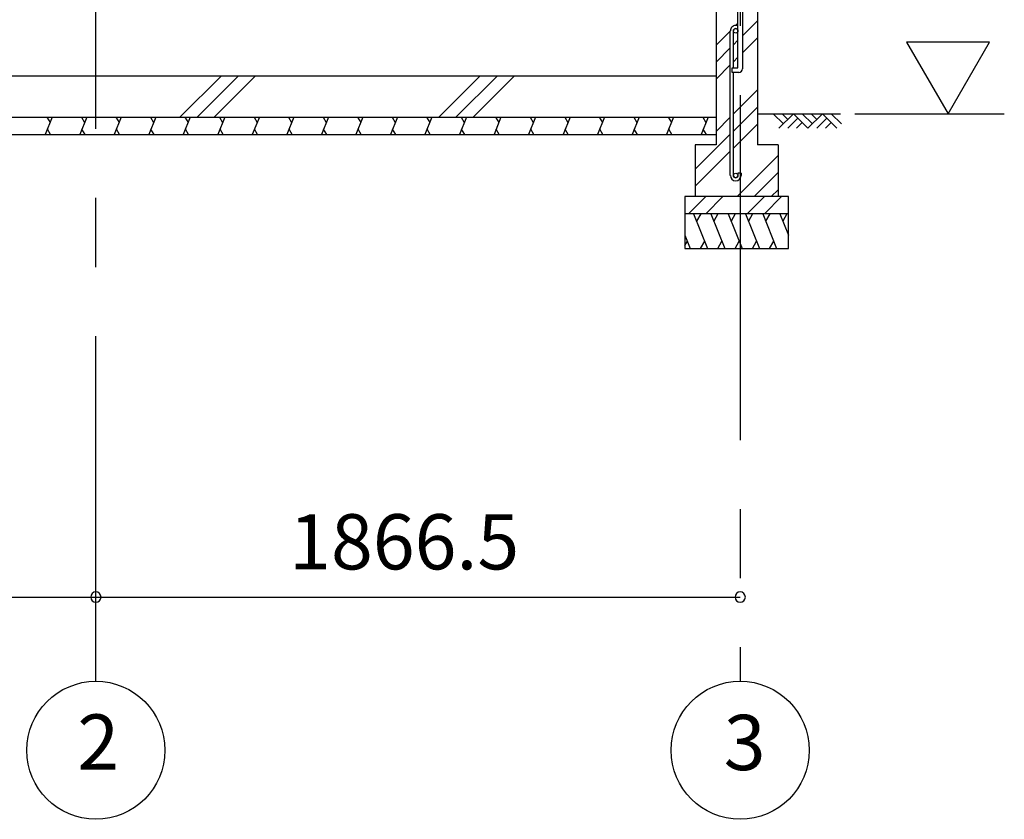
# Model space of a CAD drawing. Extents: x 868 to 32764, y 362 to 22484.
# Drawn here: x 17440 to 20292, y 4102 to 6419 of the extents above; entities that cross this region are included whole.
import ezdxf
from ezdxf.enums import TextEntityAlignment as Align

# ---------------------------------------------------------------- set-up
doc = ezdxf.new("R2010")
doc.units = 0
doc.header["$LTSCALE"] = 80
doc.header["$MEASUREMENT"] = 0
doc.linetypes.add('CENTER2', pattern=[20, 12.5, -2.5, 2.5, -2.5])
doc.layers.get('0').update_dxf_attribs({"linetype": 'CONTINUOUS'})
for name, color, linetype in [('0-5', 7, 'CONTINUOUS'), ('0-C', 7, 'CONTINUOUS'), ('2-0', 7, 'CONTINUOUS'), ('2-1', 7, 'CONTINUOUS'), ('SUNPOU', 4, 'CONTINUOUS')]:
    doc.layers.add(name, color=color, linetype=linetype)
doc.styles.get("Standard").update_dxf_attribs({"font": 'txt', "bigfont": 'BIGFONT'})

msp = doc.modelspace()

# ---------------------------------------------------------------- linework, layer by layer
at = {"color": 0, "linetype": 'ByBlock'}
for centre, start, end in [((17660.5, 4746.2), 0, 180), ((17660.5, 4746.2), 0, 180), ((17660.5, 4746.2), 180, 0), ((17660.5, 4746.2), 180, 0), ((19527, 4746.2), 0, 180), ((19527, 4746.2), 180, 0)]:
    msp.add_arc(centre, 15, start, end, dxfattribs=at)
at = {"layer": '0-5', "color": 4, "linetype": 'Continuous'}
for p, q in [((20249.1, 6354), (20009.1, 6354)), ((20009.1, 6354), (20129.1, 6146.2)), ((20129.1, 6146.2), (20249.1, 6354)), ((19858.9, 6146.2), (20292.1, 6146.2))]:
    msp.add_line(p, q, dxfattribs=at)
at = {"layer": '0-C', "color": 6, "linetype": 'Continuous'}
for p, q in [((19513.7, 6402), (19520.5, 6408.7)), ((19533.5, 6372.2), (19577, 6415.7)), ((19457, 6345.2), (19498.5, 6386.7)), ((19533.5, 6322.7), (19577, 6366.2)), ((19457, 6295.7), (19498.4, 6337.2)), ((19507.4, 6346.2), (19520.5, 6359.2)), ((19507.4, 6296.7), (19520.5, 6309.7)), ((19457, 6246.2), (19498.4, 6287.7)), ((17904.1, 6136.2), (18024.1, 6256.2)), ((17953.6, 6136.2), (18073.6, 6256.2)), ((18003.1, 6136.2), (18123.1, 6256.2)), ((18654.1, 6136.2), (18774.1, 6256.2)), ((18703.6, 6136.2), (18823.6, 6256.2)), ((18753.1, 6136.2), (18873.1, 6256.2)), ((19507.4, 6145.7), (19577, 6215.2)), ((19507.4, 6096.2), (19577, 6165.7)), ((19457, 6095.2), (19498.4, 6136.7)), ((19507.4, 6046.7), (19577, 6116.2)), ((19397, 5985.7), (19498.4, 6087.2)), ((19397, 5936.2), (19498.4, 6037.7)), ((19518, 5906.2), (19636.9, 6025.2)), ((19567.5, 5906.2), (19636.9, 5975.7)), ((19377.5, 5856.2), (19427.5, 5906.2)), ((19427, 5856.2), (19477, 5906.2)), ((19547.5, 5856.2), (19597.5, 5906.2)), ((19597, 5856.2), (19647, 5906.2)), ((19616.9, 5906.2), (19636.9, 5926.2))]:
    msp.add_line(p, q, dxfattribs=at)
at = {"layer": '2-0', "color": 3, "linetype": 'Continuous'}
for p, q in [((19520.5, 6279.2), (19520.5, 6476.2)), ((19533.5, 6476.2), (19533.5, 6276.2)), ((19457, 6446.2), (19457, 6056.2)), ((19577, 6446.2), (19577, 6056.2)), ((19498.4, 5967.4), (19498.4, 6386.4)), ((19507.4, 6279.2), (19507.4, 6386.5)), ((19503.5, 6266.2), (19503.5, 6279.2)), ((19503.5, 6279.2), (19520.5, 6279.2)), ((14812.5, 6256.2), (19457, 6256.2)), ((19457, 6256.2), (19457, 6106.2)), ((19523.5, 6266.2), (19503.5, 6266.2)), ((19507.4, 5967.5), (19507.4, 6266.2)), ((14812.5, 6136.2), (19457, 6136.2)), ((14812.5, 6086.2), (19457, 6086.2)), ((19457, 6056.2), (19397, 6056.2)), ((19397, 6056.2), (19397, 5906.2)), ((19637, 6056.2), (19577, 6056.2)), ((19637, 6056.2), (19637, 5906.2)), ((19529.5, 5974), (19520.5, 5974)), ((19520.5, 5974), (19520.5, 5967.5)), ((19529.5, 5974), (19529.5, 5967.5)), ((19667, 5906.2), (19367, 5906.2)), ((19367, 5906.2), (19367, 5756.2)), ((19667, 5756.2), (19667, 5906.2)), ((19667, 5856.2), (19367, 5856.2)), ((19367, 5756.2), (19667, 5756.2))]:
    msp.add_line(p, q, dxfattribs=at)
at = {"layer": '2-0', "color": 2, "linetype": 'Continuous'}
for p, q in [((17533.9, 6136.2), (17513.7, 6086.2)), ((17518.6, 6136.2), (17527.6, 6120.6)), ((17633.9, 6136.2), (17613.7, 6086.2)), ((17618.6, 6136.2), (17627.6, 6120.6)), ((17733.9, 6136.2), (17713.7, 6086.2)), ((17718.6, 6136.2), (17727.6, 6120.6)), ((17833.9, 6136.2), (17813.7, 6086.2)), ((17818.6, 6136.2), (17827.6, 6120.6)), ((17933.9, 6136.2), (17913.7, 6086.2)), ((17918.6, 6136.2), (17927.6, 6120.6)), ((18034, 6136.2), (18013.7, 6086.2)), ((18018.6, 6136.2), (18027.6, 6120.6)), ((18134, 6136.2), (18113.7, 6086.2)), ((18118.6, 6136.2), (18127.6, 6120.6)), ((18234, 6136.2), (18213.7, 6086.2)), ((18218.6, 6136.2), (18227.6, 6120.6)), ((18334, 6136.2), (18313.8, 6086.2)), ((18318.6, 6136.2), (18327.6, 6120.6)), ((18434, 6136.2), (18413.8, 6086.2)), ((18418.6, 6136.2), (18427.7, 6120.6)), ((18534, 6136.2), (18513.8, 6086.2)), ((18518.6, 6136.2), (18527.7, 6120.6)), ((18634, 6136.2), (18613.8, 6086.2)), ((18618.6, 6136.2), (18627.7, 6120.6)), ((18734, 6136.2), (18713.8, 6086.2)), ((18718.6, 6136.2), (18727.7, 6120.6)), ((18834, 6136.2), (18813.8, 6086.2)), ((18818.6, 6136.2), (18827.7, 6120.6)), ((18934, 6136.2), (18913.8, 6086.2)), ((18918.7, 6136.2), (18927.7, 6120.6)), ((19034, 6136.2), (19013.8, 6086.2)), ((19018.7, 6136.2), (19027.7, 6120.6)), ((19134, 6136.2), (19113.8, 6086.2)), ((19118.7, 6136.2), (19127.7, 6120.6)), ((19234, 6136.2), (19213.8, 6086.2)), ((19218.7, 6136.2), (19227.7, 6120.6)), ((19334, 6136.2), (19313.8, 6086.2)), ((19318.7, 6136.2), (19327.7, 6120.6)), ((19434, 6136.2), (19413.8, 6086.2)), ((19418.7, 6136.2), (19427.7, 6120.6)), ((17529.1, 6086.2), (17520, 6101.8)), ((17629.1, 6086.2), (17620, 6101.8)), ((17729.1, 6086.2), (17720, 6101.8)), ((17829.1, 6086.2), (17820.1, 6101.8)), ((17929.1, 6086.2), (17920.1, 6101.8)), ((18029.1, 6086.2), (18020.1, 6101.8)), ((18129.1, 6086.2), (18120.1, 6101.8)), ((18229.1, 6086.2), (18220.1, 6101.8)), ((18329.1, 6086.2), (18320.1, 6101.8)), ((18429.1, 6086.2), (18420.1, 6101.8)), ((18529.1, 6086.2), (18520.1, 6101.8)), ((18629.1, 6086.2), (18620.1, 6101.8)), ((18729.1, 6086.2), (18720.1, 6101.8)), ((18829.1, 6086.2), (18820.1, 6101.8)), ((18929.1, 6086.2), (18920.1, 6101.8)), ((19029.1, 6086.2), (19020.1, 6101.8)), ((19129.2, 6086.2), (19120.1, 6101.8)), ((19229.2, 6086.2), (19220.1, 6101.8)), ((19329.2, 6086.2), (19320.1, 6101.8)), ((19429.2, 6086.2), (19420.1, 6101.8)), ((19392.2, 5856.2), (19432.6, 5756.2)), ((19412.5, 5856.2), (19400.6, 5835.5)), ((19442.2, 5856.2), (19482.6, 5756.2)), ((19462.5, 5856.2), (19450.6, 5835.5)), ((19492.2, 5856.2), (19532.6, 5756.2)), ((19512.5, 5856.2), (19500.6, 5835.5)), ((19542.2, 5856.2), (19582.6, 5756.2)), ((19562.6, 5856.2), (19550.6, 5835.5)), ((19592.2, 5856.2), (19632.6, 5756.2)), ((19612.5, 5856.2), (19600.6, 5835.5)), ((19641.9, 5856.2), (19667, 5794.3)), ((19662.3, 5856.2), (19650.3, 5835.5)), ((19367, 5794.3), (19382.3, 5756.2)), ((19367, 5764.8), (19374, 5776.9)), ((19412.3, 5756.2), (19424.2, 5776.9)), ((19462.3, 5756.2), (19474.2, 5776.9)), ((19512.3, 5756.2), (19524.2, 5776.9)), ((19562.3, 5756.2), (19574.2, 5776.9)), ((19612.3, 5756.2), (19624.2, 5776.9))]:
    msp.add_line(p, q, dxfattribs=at)
at = {"layer": '2-0', "color": 6, "linetype": 'Continuous'}
for p, q in [((19577, 6146.2), (19817.2, 6146.2)), ((19652, 6116.9), (19622.8, 6146.2)), ((19681.3, 6146.2), (19639.3, 6104.2)), ((19664.8, 6129.7), (19648.2, 6146.2)), ((19694, 6133.5), (19664.8, 6104.2)), ((19723.3, 6104.2), (19681.3, 6146.2)), ((19736, 6116.9), (19706.8, 6146.2)), ((19765.3, 6146.2), (19723.3, 6104.2)), ((19748.8, 6129.7), (19732.2, 6146.2)), ((19778, 6133.5), (19748.8, 6104.2)), ((19807.3, 6104.2), (19765.3, 6146.2)), ((19820, 6116.9), (19790.8, 6146.2)), ((19706.8, 6120.8), (19690.2, 6104.2)), ((19790.8, 6120.8), (19774.2, 6104.2))]:
    msp.add_line(p, q, dxfattribs=at)
at = {"layer": '2-0', "color": 3, "linetype": 'Continuous'}
for centre in [(19514, 6386.5), (19514, 5967.5)]:
    msp.add_circle(centre, 6.5, dxfattribs=at)
for centre, radius, start, end in [((19514, 6386.5), 15.5, 90, 180.0412), ((19514, 6386.5), 6.5, 90, 179.8853), ((19514, 6386.5), 15.5, 65.2061, 90), ((19514, 6386.5), 6.5, 0, 90), ((19523.5, 6276.2), 10, 270, 0), ((19514, 5967.5), 15.5, 180, 270), ((19514, 5967.5), 6.5, 180, 270), ((19514, 5967.5), 15.5, 270, 0), ((19514, 5967.5), 6.5, 270, 0)]:
    msp.add_arc(centre, radius, start, end, dxfattribs=at)
at = {"layer": '2-1', "color": 6, "linetype": 'CENTER2'}
for p, q in [((19527, 9400.5), (19527, 4502.2)), ((17660.5, 4502.2), (17660.5, 9055.7))]:
    msp.add_line(p, q, dxfattribs=at)
at = {"layer": '2-1', "color": 4, "linetype": 'Continuous'}
for centre in [(17660.5, 4302.2), (19527, 4302.2)]:
    msp.add_circle(centre, 200, dxfattribs=at)
at = {"layer": 'SUNPOU', "color": 4, "linetype": 'Continuous'}
for p, q in [((14742.5, 4746.2), (17660.5, 4746.2)), ((17660.5, 4746.2), (19527, 4746.2))]:
    msp.add_line(p, q, dxfattribs=at)

# ---------------------------------------------------------------- texts
at = {"color": 7, "linetype": 'Continuous'}
msp.add_text('1866.5', height=160, dxfattribs=at).set_placement((18220.4, 4826.2))
at = {"layer": '2-1', "color": 7, "linetype": 'Continuous'}
for s, p in [('2', (17667.2, 4305.4)), ('3', (19539.9, 4304.1))]:
    msp.add_text(s, height=160, dxfattribs=at).set_placement(p, align=Align.MIDDLE)

doc.saveas('drawing.dxf')
